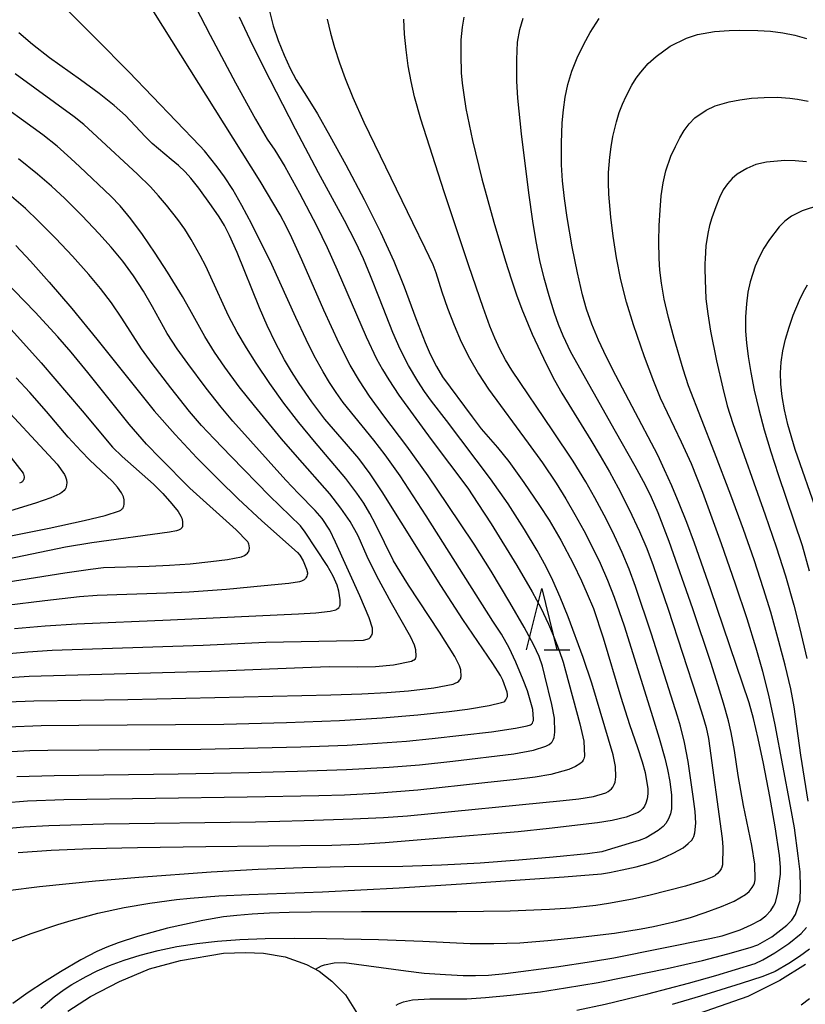
# Model space of a CAD drawing. Units: metres. Extents: x -48055 to -45747, y -124591 to -122873.
# Drawn here: x -46573 to -46509, y -124332 to -124251 of the extents above; entities that cross this region are included whole.
import ezdxf

# ---------------------------------------------------------------- set-up
doc = ezdxf.new("R2010")
doc.units = ezdxf.units.M
doc.header["$LTSCALE"] = 2.5
doc.layers.get('0').update_dxf_attribs({"linetype": 'CONTINUOUS'})
for name, color, linetype in [('2101000', 7, 'CONTINUOUS'), ('6332000', 7, 'CONTINUOUS'), ('7101000', 7, 'CONTINUOUS'), ('7102000', 7, 'CONTINUOUS')]:
    doc.layers.add(name, color=color, linetype=linetype)

# ---------------------------------------------------------------- blocks, each defined once
blk = doc.blocks.new('633200')
at = {"color": 0, "linetype": 'ByBlock', "lineweight": -2}
for points in [[(-0.5, -1), (0, 1), (0.5, -1)], [(0.08, -1), (0.92, -1)]]:
    blk.add_lwpolyline(points, dxfattribs=at)

msp = doc.modelspace()

# ---------------------------------------------------------------- linework, layer by layer
at = {"layer": '2101000', "flags": 128}
msp.add_lwpolyline([(-46569.453, -124332.17), (-46567.608, -124330.977), (-46565.224, -124329.747), (-46562.764, -124328.708), (-46560.227, -124328.016), (-46556.708, -124327.426), (-46554.896, -124327.363), (-46553.423, -124327.438), (-46551.652, -124327.736), (-46549.915, -124328.348), (-46548.873, -124328.912), (-46547.829, -124329.714), (-46546.71, -124330.852), (-46545.759, -124332.363)], dxfattribs=at)
at = {"layer": '7101000', "flags": 128}
for points, elevation in [([(-46552.949, -124250.252), (-46552.635, -124251.456), (-46552.228, -124252.666), (-46551.741, -124253.865), (-46551.248, -124254.943), (-46550.76, -124255.882), (-46549.768, -124257.433), (-46549.018, -124258.667), (-46547.996, -124260.473), (-46546.7, -124262.853), (-46545.195, -124265.697), (-46543.861, -124268.361), (-46542.761, -124270.737), (-46541.896, -124272.826), (-46540.956, -124275.424), (-46540.197, -124277.392), (-46539.78, -124278.354), (-46539.257, -124279.378), (-46538.759, -124280.212), (-46536.352, -124283.487), (-46535.611, -124284.46), (-46534.255, -124286.012), (-46533.333, -124287.155), (-46532.111, -124288.86), (-46530.816, -124290.76), (-46530.041, -124291.965), (-46529.083, -124293.603), (-46528.07, -124295.512), (-46527.384, -124296.915), (-46526.911, -124297.979), (-46526.411, -124299.198), (-46525.615, -124301.6), (-46524.15, -124306.453), (-46523.453, -124308.687), (-46522.783, -124310.581), (-46522.411, -124311.75), (-46522.182, -124312.631), (-46521.945, -124313.951), (-46521.941, -124314.381), (-46521.999, -124314.778), (-46522.116, -124315.15), (-46522.223, -124315.373), (-46522.348, -124315.563), (-46522.49, -124315.719), (-46522.568, -124315.785), (-46522.744, -124315.896), (-46523.73, -124316.281), (-46524.858, -124316.566), (-46526.072, -124316.751), (-46530.044, -124317.218), (-46532.566, -124317.475), (-46539.194, -124318.034), (-46543.453, -124318.389), (-46545.634, -124318.526), (-46547.828, -124318.617), (-46558.15, -124318.711), (-46563.76, -124318.791), (-46567.571, -124318.882), (-46570.822, -124319.019), (-46573.514, -124319.203)], 310), ([(-46549.184, -124328.744), (-46548.692, -124328.471), (-46548.433, -124328.376), (-46547.656, -124328.221), (-46546.823, -124328.199), (-46541.776, -124328.88), (-46540.262, -124329.053), (-46538.528, -124329.185), (-46537.076, -124329.256), (-46536.067, -124329.269), (-46535.012, -124329.228), (-46533.6, -124329.104), (-46529.437, -124328.542), (-46526.554, -124328.123), (-46524.743, -124327.819), (-46516.885, -124326.222), (-46515.861, -124325.996), (-46514.383, -124325.506), (-46513.484, -124325.117), (-46512.74, -124324.722), (-46512.281, -124324.359), (-46511.888, -124323.939), (-46511.649, -124323.588), (-46511.505, -124323.272), (-46511.291, -124322.471), (-46511.081, -124320.957), (-46511.09, -124320.382), (-46511.166, -124319.427), (-46511.528, -124317.068), (-46511.964, -124314.582), (-46512.481, -124311.885), (-46512.903, -124309.852), (-46513.294, -124308.189), (-46513.651, -124306.926), (-46516.807, -124297.57), (-46518.127, -124293.841), (-46518.762, -124292.157), (-46519.382, -124290.594), (-46519.985, -124289.151), (-46520.572, -124287.828), (-46521.144, -124286.625), (-46523.234, -124282.649), (-46524.558, -124280.098), (-46525.324, -124278.589), (-46525.988, -124277.197), (-46526.539, -124275.886), (-46526.979, -124274.657), (-46527.307, -124273.508), (-46527.719, -124271.69), (-46528.141, -124269.559), (-46528.563, -124267.146), (-46528.784, -124265.599), (-46528.936, -124264.169), (-46529.02, -124262.856), (-46529.034, -124261.071), (-46528.963, -124259.394), (-46528.87, -124258.33), (-46528.733, -124257.301), (-46528.5, -124256.253), (-46528.164, -124255.176), (-46527.725, -124254.071), (-46527.197, -124252.961), (-46526.674, -124251.995), (-46525.929, -124250.863)], 320), ([(-46574.405, -124308.881), (-46571.652, -124308.786), (-46568.549, -124308.762), (-46556.673, -124308.657), (-46551.555, -124308.524), (-46547.212, -124308.355), (-46543.7, -124308.151), (-46540.781, -124307.911), (-46538.221, -124307.634), (-46536.713, -124307.429), (-46534.947, -124307.136), (-46533.929, -124306.899), (-46533.757, -124306.832), (-46533.668, -124306.771), (-46533.583, -124306.663), (-46533.495, -124306.523), (-46533.462, -124306.447), (-46533.454, -124306.413), (-46533.445, -124306.348), (-46533.445, -124306.244), (-46533.48, -124306.052), (-46533.817, -124305.059), (-46534.008, -124304.692), (-46534.639, -124303.707), (-46537.112, -124300.091), (-46538.899, -124297.301), (-46543.699, -124289.62), (-46544.689, -124288.146), (-46545.625, -124286.904), (-46546.636, -124285.716), (-46548.418, -124283.678), (-46549.484, -124282.269), (-46550.518, -124280.761), (-46551.14, -124279.778), (-46551.705, -124278.821), (-46552.45, -124277.425), (-46553.128, -124276.008), (-46553.756, -124274.546), (-46555.581, -124270.027), (-46556.214, -124268.622), (-46556.638, -124267.813), (-46557.062, -124267.106), (-46557.697, -124266.192), (-46558.735, -124264.762), (-46559.374, -124263.948), (-46559.861, -124263.421), (-46560.401, -124262.906), (-46560.995, -124262.404), (-46562.552, -124261.091), (-46563.121, -124260.513), (-46564.739, -124258.809), (-46565.67, -124257.981), (-46566.895, -124257.007), (-46568.416, -124255.888), (-46570.962, -124254.07), (-46572.357, -124252.986), (-46573.473, -124252.024)], 300), ([(-46573.724, -124269.459), (-46572.519, -124270.733), (-46570.978, -124272.456), (-46569.13, -124274.608), (-46567.075, -124277.125), (-46562.387, -124283.005), (-46560.678, -124284.946), (-46558.9, -124286.839), (-46557.093, -124288.653), (-46555.495, -124290.213), (-46553.565, -124292.021), (-46550.65, -124294.593), (-46550.459, -124294.823), (-46550.173, -124295.281), (-46549.899, -124295.981), (-46549.83, -124296.271), (-46549.827, -124296.317), (-46549.829, -124296.357), (-46549.846, -124296.444), (-46549.879, -124296.537), (-46549.961, -124296.69), (-46549.998, -124296.741), (-46550.044, -124296.789), (-46550.099, -124296.834), (-46550.161, -124296.876), (-46550.311, -124296.949), (-46550.494, -124297.008), (-46551.366, -124297.131), (-46553.382, -124297.34), (-46556.46, -124297.625), (-46559.521, -124297.848), (-46561.368, -124297.938), (-46567.059, -124298.116), (-46568.491, -124298.24), (-46571.348, -124298.568), (-46574.484, -124298.957)], 290), ([(-46508.054, -124291.402), (-46509.873, -124286.157), (-46510.472, -124284.108), (-46510.757, -124282.914), (-46510.954, -124281.814), (-46511.063, -124280.809), (-46511.083, -124279.898), (-46511.02, -124279.014), (-46510.88, -124278.092), (-46510.662, -124277.132), (-46510.367, -124276.133), (-46510.033, -124275.17), (-46509.532, -124273.933), (-46509.199, -124273.247), (-46508.863, -124272.664)], 330), ([(-46574.113, -124286.846), (-46573.123, -124288.113), (-46573.091, -124288.18), (-46573.056, -124288.292), (-46573.04, -124288.401), (-46573.04, -124288.454), (-46573.045, -124288.507), (-46573.054, -124288.558), (-46573.069, -124288.61), (-46573.089, -124288.659), (-46573.116, -124288.706), (-46573.149, -124288.75), (-46573.188, -124288.79), (-46573.234, -124288.829), (-46573.286, -124288.864), (-46573.409, -124288.926)], 280), ([(-46509.402, -124331.671), (-46508.703, -124331.153)], 330)]:
    msp.add_lwpolyline(points, dxfattribs=dict(at, elevation=elevation))
at = {"layer": '7102000', "flags": 128}
for points, elevation in [([(-46574.08, -124310.909), (-46572.584, -124310.837), (-46571.085, -124310.808), (-46558.555, -124310.705), (-46550.369, -124310.518), (-46546.591, -124310.376), (-46544.096, -124310.23), (-46541.718, -124310.055), (-46539.621, -124309.846), (-46534.764, -124309.282), (-46532.785, -124309.004), (-46531.836, -124308.808), (-46531.567, -124308.714), (-46531.484, -124308.667), (-46531.435, -124308.621), (-46531.405, -124308.575), (-46531.357, -124308.474), (-46531.325, -124308.365), (-46531.309, -124308.246), (-46531.358, -124307.463), (-46531.819, -124305.937), (-46532.16, -124305.044), (-46532.767, -124303.59), (-46533.322, -124302.416), (-46533.947, -124301.301), (-46534.639, -124300.235), (-46540.108, -124291.598), (-46542.247, -124288.331), (-46543.465, -124286.592), (-46544.381, -124285.408), (-46546.906, -124282.318), (-46547.481, -124281.502), (-46548.027, -124280.665), (-46548.546, -124279.812), (-46549.271, -124278.503), (-46549.936, -124277.16), (-46550.777, -124275.347), (-46552.759, -124271.002), (-46554.386, -124267.703), (-46555.201, -124266.163), (-46555.946, -124264.871), (-46556.621, -124263.828), (-46557.22, -124263.02), (-46558.271, -124261.698), (-46558.653, -124261.289), (-46564.47, -124255.231), (-46567.158, -124252.488), (-46570.557, -124249.093)], 302), ([(-46573.633, -124312.956), (-46570.573, -124312.859), (-46560.418, -124312.724), (-46554.638, -124312.63), (-46550.64, -124312.525), (-46546.644, -124312.37), (-46543.15, -124312.188), (-46540.658, -124312.001), (-46537.923, -124311.707), (-46532.934, -124311.087), (-46531.325, -124310.809), (-46530.304, -124310.481), (-46530.03, -124310.326), (-46529.873, -124310.198), (-46529.79, -124310.106), (-46529.721, -124310.003), (-46529.667, -124309.889), (-46529.626, -124309.764), (-46529.563, -124309.334), (-46529.606, -124308.181), (-46529.821, -124307.043), (-46530.376, -124304.707), (-46530.584, -124303.921), (-46530.858, -124303.136), (-46531.287, -124302.198), (-46532.08, -124300.729), (-46533.243, -124298.707), (-46534.786, -124296.141), (-46536.181, -124293.919), (-46538.346, -124290.671), (-46539.952, -124288.329), (-46541.69, -124285.89), (-46543.573, -124283.402), (-46544.747, -124281.788), (-46545.576, -124280.546), (-46546.328, -124279.257), (-46547.223, -124277.475), (-46548.489, -124274.759), (-46550.282, -124270.632), (-46551.109, -124268.813), (-46551.547, -124267.915), (-46552.064, -124266.93), (-46553.691, -124264.182), (-46563.145, -124249.106)], 304), ([(-46558.994, -124249.91), (-46557.813, -124252.219), (-46555.733, -124256.114), (-46554.085, -124259.103), (-46553.12, -124260.74), (-46552.49, -124261.645), (-46551.682, -124262.991), (-46550.48, -124265.162), (-46549.086, -124267.817), (-46548.217, -124269.617), (-46547.402, -124271.443), (-46545.034, -124276.949), (-46544.172, -124278.747), (-46543.692, -124279.618), (-46543.176, -124280.467), (-46542.338, -124281.703), (-46541.181, -124283.329), (-46539.705, -124285.345), (-46536.702, -124289.336), (-46535.862, -124290.577), (-46534.79, -124292.265), (-46532.681, -124295.663), (-46531.42, -124297.819), (-46530.714, -124299.135), (-46530.081, -124300.479), (-46529.699, -124301.389), (-46529.224, -124302.624), (-46528.898, -124303.577), (-46528.706, -124304.287), (-46527.53, -124308.634), (-46527.203, -124310.05), (-46527.149, -124311.301), (-46527.168, -124311.411), (-46527.204, -124311.52), (-46527.259, -124311.629), (-46527.334, -124311.739), (-46527.384, -124311.795), (-46527.512, -124311.907), (-46527.877, -124312.14), (-46528.415, -124312.377), (-46529.886, -124312.787), (-46531.182, -124313.001), (-46532.725, -124313.196), (-46535.297, -124313.483), (-46540.8, -124314.063), (-46544.287, -124314.353), (-46546.783, -124314.489), (-46548.906, -124314.548), (-46554.78, -124314.648), (-46569.778, -124314.876), (-46572.775, -124314.982), (-46574.767, -124315.137)], 306), ([(-46574.568, -124317.218), (-46573.076, -124317.074), (-46571.018, -124316.957), (-46566.522, -124316.835), (-46554.086, -124316.656), (-46550.088, -124316.569), (-46546.123, -124316.433), (-46543.597, -124316.314), (-46541.633, -124316.188), (-46528.892, -124314.923), (-46527.589, -124314.793), (-46526.411, -124314.601), (-46525.399, -124314.285), (-46525.21, -124314.189), (-46525.05, -124314.08), (-46524.92, -124313.957), (-46524.818, -124313.822), (-46524.702, -124313.617), (-46524.627, -124313.412), (-46524.564, -124312.98), (-46524.586, -124312.13), (-46524.781, -124311.167), (-46526.53, -124305.295), (-46527.248, -124303.198), (-46528.487, -124299.875), (-46529.135, -124298.262), (-46529.729, -124296.896), (-46530.272, -124295.778), (-46531.019, -124294.443), (-46532.048, -124292.73), (-46533.402, -124290.629), (-46534.825, -124288.577), (-46538.446, -124283.801), (-46539.661, -124282.214), (-46540.247, -124281.407), (-46540.797, -124280.576), (-46541.552, -124279.288), (-46542.229, -124277.952), (-46542.841, -124276.587), (-46543.92, -124273.79), (-46544.662, -124271.934), (-46545.25, -124270.556), (-46545.88, -124269.196), (-46546.787, -124267.409), (-46548.931, -124263.489), (-46550.815, -124259.921), (-46552.881, -124255.894), (-46554.292, -124253.069), (-46555.398, -124250.734)], 308), ([(-46574.44, -124326.551), (-46572.457, -124325.808), (-46570.273, -124325.077), (-46569.175, -124324.745), (-46567.001, -124324.162), (-46564.855, -124323.687), (-46562.737, -124323.32), (-46560.57, -124323.039), (-46559.439, -124322.923), (-46557.084, -124322.738), (-46554.603, -124322.616), (-46548.609, -124322.409), (-46542.308, -124322.074), (-46537.222, -124321.758), (-46528.813, -124321.181), (-46525.753, -124320.917), (-46525.1, -124320.813), (-46524.045, -124320.596), (-46522.913, -124320.348), (-46521.933, -124320.09), (-46521.189, -124319.833), (-46520.507, -124319.544), (-46519.822, -124319.212), (-46519.069, -124318.788), (-46518.634, -124318.451), (-46518.356, -124318.159), (-46518.24, -124317.987), (-46518.185, -124317.875), (-46518.101, -124317.574), (-46518.021, -124316.771), (-46518.08, -124315.813), (-46518.241, -124314.605), (-46518.65, -124311.714), (-46518.934, -124310.155), (-46519.262, -124308.821), (-46519.515, -124308.008), (-46521.651, -124301.299), (-46522.952, -124297.385), (-46523.475, -124295.981), (-46524.053, -124294.599), (-46524.683, -124293.24), (-46525.348, -124291.898), (-46526.28, -124290.129), (-46527.019, -124288.825), (-46528.067, -124287.125), (-46529.73, -124284.632), (-46533.092, -124279.677), (-46533.602, -124278.823), (-46534.066, -124277.947), (-46534.484, -124277.047), (-46534.886, -124276.051), (-46535.44, -124274.53), (-46536.612, -124271.126), (-46538.627, -124265.059), (-46540.557, -124259.101), (-46541.06, -124257.283), (-46541.337, -124256.029), (-46541.568, -124254.742), (-46541.751, -124253.431), (-46541.877, -124252.151), (-46541.943, -124250.911)], 314), ([(-46548.218, -124250.919), (-46547.947, -124252.054), (-46547.61, -124253.242), (-46547.208, -124254.482), (-46546.739, -124255.776), (-46546.103, -124257.327), (-46545.201, -124259.341), (-46541.214, -124267.568), (-46540.206, -124269.654), (-46539.572, -124271.016), (-46539.312, -124271.655), (-46538.815, -124273.239), (-46538.361, -124274.574), (-46537.827, -124275.972), (-46537.231, -124277.341), (-46536.568, -124278.678), (-46535.824, -124279.971), (-46534.999, -124281.218), (-46531.75, -124285.647), (-46530.586, -124287.271), (-46529.466, -124288.926), (-46528.673, -124290.197), (-46527.921, -124291.493), (-46527.202, -124292.809), (-46526.513, -124294.14), (-46525.86, -124295.489), (-46525.26, -124296.861), (-46524.715, -124298.256), (-46523.901, -124300.619), (-46521.682, -124307.686), (-46521.021, -124309.817), (-46520.569, -124311.449), (-46520.336, -124312.39), (-46520.144, -124313.362), (-46520.021, -124314.474), (-46520.005, -124315.611), (-46520.099, -124316.015), (-46520.264, -124316.427), (-46520.485, -124316.794), (-46520.695, -124317.04), (-46521.116, -124317.378), (-46522.092, -124317.971), (-46522.671, -124318.203), (-46524.931, -124318.874), (-46525.714, -124319.113), (-46526.886, -124319.282), (-46529.711, -124319.562), (-46532.513, -124319.811), (-46535.682, -124320.05), (-46538.854, -124320.221), (-46542.028, -124320.322), (-46546.821, -124320.362), (-46550.228, -124320.433), (-46553.864, -124320.577), (-46557.729, -124320.795), (-46563.655, -124321.225), (-46567.183, -124321.528), (-46571.767, -124321.998), (-46574.372, -124322.332)], 312), ([(-46537.017, -124250.76), (-46537.169, -124251.579), (-46537.255, -124252.608), (-46537.274, -124253.849), (-46537.228, -124255.301), (-46537.16, -124256.145), (-46537.034, -124257.122), (-46536.85, -124258.232), (-46536.31, -124260.847), (-46535.539, -124263.991), (-46534.572, -124267.539), (-46533.615, -124270.744), (-46533.154, -124272.172), (-46532.704, -124273.482), (-46532.264, -124274.676), (-46531.42, -124276.712), (-46530.271, -124279.149), (-46529.599, -124280.475), (-46529.002, -124281.563), (-46526.623, -124285.408), (-46525.842, -124286.686), (-46525.092, -124287.984), (-46524.374, -124289.3), (-46523.469, -124291.081), (-46522.623, -124292.889), (-46522.041, -124294.268), (-46521.51, -124295.669), (-46520.296, -124299.25), (-46517.928, -124306.464), (-46517.433, -124308.007), (-46517.178, -124308.939), (-46516.976, -124309.852), (-46515.865, -124318.039), (-46515.794, -124318.755), (-46515.84, -124320.203), (-46515.893, -124320.395), (-46515.945, -124320.515), (-46516.049, -124320.682), (-46516.23, -124320.894), (-46516.395, -124321.047), (-46516.465, -124321.099), (-46516.676, -124321.213), (-46517.375, -124321.482), (-46518.867, -124321.94), (-46521.754, -124322.665), (-46523.216, -124322.997), (-46525.179, -124323.37), (-46526.203, -124323.528), (-46528.254, -124323.73), (-46530, -124323.842), (-46533.221, -124323.975), (-46537.591, -124324.049), (-46545.412, -124324.048), (-46549.534, -124324.061), (-46551.326, -124324.099), (-46552.938, -124324.157), (-46554.372, -124324.236), (-46555.627, -124324.337), (-46556.702, -124324.458), (-46558.391, -124324.753), (-46559.896, -124325.067), (-46561.292, -124325.39), (-46562.58, -124325.722), (-46563.76, -124326.063), (-46565.336, -124326.584), (-46566.257, -124326.936), (-46567.074, -124327.293), (-46568.396, -124327.977), (-46570.063, -124328.951), (-46571.366, -124329.762), (-46572.703, -124330.645), (-46573.954, -124331.542)], 316), ([(-46571.66, -124331.93), (-46570.583, -124331.012), (-46569.771, -124330.417), (-46569.12, -124330), (-46567.964, -124329.336), (-46567.067, -124328.873), (-46566.032, -124328.425), (-46564.853, -124327.996), (-46563.528, -124327.588), (-46562.067, -124327.205), (-46560.519, -124326.882), (-46558.892, -124326.625), (-46557.186, -124326.433), (-46555.374, -124326.305), (-46553.297, -124326.228), (-46550.927, -124326.198), (-46548.265, -124326.217), (-46544.019, -124326.316), (-46540.376, -124326.442), (-46536.508, -124326.632), (-46534.57, -124326.646), (-46532.446, -124326.568), (-46530.136, -124326.398), (-46527.712, -124326.15), (-46524.68, -124325.781), (-46522.502, -124325.443), (-46521.492, -124325.234), (-46519.561, -124324.795), (-46518.463, -124324.504), (-46517.253, -124324.106), (-46515.921, -124323.602), (-46514.89, -124323.154), (-46513.954, -124322.61), (-46513.659, -124322.365), (-46513.405, -124322.06), (-46513.277, -124321.842), (-46513.22, -124321.703), (-46513.151, -124321.425), (-46513.174, -124320.128), (-46513.443, -124318.598), (-46514.116, -124315.337), (-46514.553, -124312.865), (-46514.843, -124310.825), (-46515.124, -124309.358), (-46515.355, -124308.39), (-46515.757, -124306.95), (-46516.187, -124305.517), (-46516.798, -124303.613), (-46518.269, -124299.229), (-46520.199, -124293.715), (-46521.104, -124291.357), (-46521.648, -124290.098), (-46522.143, -124289.091), (-46522.996, -124287.528), (-46524.592, -124284.701), (-46528.248, -124278.199), (-46528.885, -124276.851), (-46529.258, -124275.932), (-46529.589, -124274.996), (-46530.033, -124273.572), (-46530.434, -124272.133), (-46530.791, -124270.673), (-46531.108, -124269.121), (-46531.383, -124267.457), (-46531.7, -124265.14), (-46532.297, -124260.302), (-46532.597, -124257.393), (-46532.669, -124255.996), (-46532.678, -124254.218), (-46532.633, -124252.798), (-46532.442, -124251.753), (-46532.163, -124250.826)], 318), ([(-46542.569, -124331.69), (-46542.368, -124331.567), (-46541.955, -124331.407), (-46541.214, -124331.242), (-46539.799, -124331.162), (-46536.782, -124331.159), (-46535.246, -124331.055), (-46533.205, -124330.876), (-46530.751, -124330.597), (-46528.682, -124330.28), (-46526.023, -124329.818), (-46523.736, -124329.378), (-46520.359, -124328.674), (-46517.463, -124328.019), (-46515.394, -124327.489), (-46513.56, -124326.963), (-46512.947, -124326.732), (-46511.781, -124326.084), (-46510.558, -124325.144), (-46510.166, -124324.71), (-46509.868, -124324.254), (-46509.485, -124323.11), (-46509.436, -124322.05), (-46509.485, -124320.758), (-46509.635, -124319.463), (-46509.945, -124317.159), (-46510.258, -124315.38), (-46511.512, -124308.726), (-46512.038, -124306.287), (-46512.528, -124304.35), (-46513.077, -124302.428), (-46513.82, -124300.041), (-46514.76, -124297.193), (-46515.906, -124293.887), (-46517.45, -124289.698), (-46518.381, -124287.35), (-46519.179, -124285.555), (-46520.923, -124281.947), (-46521.468, -124280.598), (-46522.213, -124278.583), (-46523.135, -124275.942), (-46523.691, -124274.097), (-46524.149, -124272.267), (-46524.51, -124270.453), (-46524.778, -124268.683), (-46524.977, -124267.128), (-46525.15, -124265.252), (-46525.183, -124264.305), (-46525.165, -124263.476), (-46525.067, -124262.217), (-46524.956, -124261.367), (-46524.807, -124260.516), (-46524.523, -124259.314), (-46524.291, -124258.569), (-46524.027, -124257.87), (-46523.734, -124257.214), (-46523.248, -124256.308), (-46522.893, -124255.755), (-46522.514, -124255.244), (-46521.913, -124254.554), (-46521.276, -124253.957), (-46520.113, -124253.135), (-46518.794, -124252.472), (-46517.884, -124252.178), (-46516.497, -124251.93), (-46515.298, -124251.839), (-46514.407, -124251.814), (-46512.93, -124251.831), (-46511.902, -124251.897), (-46510.899, -124252.029), (-46509.92, -124252.227), (-46508.966, -124252.491)], 322), ([(-46574.4, -124306.844), (-46572.248, -124306.751), (-46564.532, -124306.638), (-46547.921, -124306.264), (-46545.369, -124306.191), (-46543.338, -124306.082), (-46541.556, -124305.932), (-46539.489, -124305.682), (-46537.89, -124305.379), (-46537.718, -124305.313), (-46537.534, -124305.213), (-46537.439, -124305.143), (-46537.368, -124305.071), (-46537.317, -124304.997), (-46537.28, -124304.921), (-46537.255, -124304.843), (-46537.243, -124304.763), (-46537.276, -124304.203), (-46537.375, -124303.891), (-46537.772, -124303.117), (-46539.008, -124301.122), (-46541.543, -124297.272), (-46542.274, -124296.124), (-46542.773, -124295.287), (-46544.246, -124292.291), (-46544.708, -124291.413), (-46545.217, -124290.563), (-46545.775, -124289.742), (-46546.684, -124288.554), (-46549.262, -124285.504), (-46550.535, -124283.964), (-46551.755, -124282.381), (-46552.92, -124280.76), (-46554.028, -124279.101), (-46554.822, -124277.832), (-46555.582, -124276.543), (-46556.294, -124275.227), (-46557.732, -124272.044), (-46558.157, -124271.143), (-46558.611, -124270.259), (-46559.349, -124268.962), (-46559.882, -124268.125), (-46560.451, -124267.312), (-46561.37, -124266.136), (-46562.022, -124265.382), (-46562.7, -124264.652), (-46563.765, -124263.603), (-46567.053, -124260.541), (-46568.159, -124259.535), (-46568.928, -124258.902), (-46572.163, -124256.558), (-46573.774, -124255.378)], 298), ([(-46574.677, -124304.879), (-46572.62, -124304.747), (-46557.723, -124304.336), (-46550.205, -124304.02), (-46548.056, -124303.954), (-46545.721, -124303.967), (-46544.265, -124303.953), (-46542.781, -124303.816), (-46541.304, -124303.499), (-46541.16, -124303.437), (-46541.086, -124303.394), (-46540.987, -124303.301), (-46540.973, -124303.277), (-46540.943, -124303.203), (-46540.93, -124303.154), (-46540.924, -124303.105), (-46540.949, -124302.58), (-46541.052, -124302.208), (-46541.357, -124301.551), (-46542.951, -124298.742), (-46544.142, -124296.535), (-46544.945, -124294.927), (-46545.669, -124293.237), (-46546.321, -124292.069), (-46547.089, -124290.968), (-46548.003, -124289.789), (-46550.651, -124286.807), (-46551.957, -124285.297), (-46554.173, -124282.592), (-46555.418, -124281.031), (-46556.605, -124279.427), (-46557.452, -124278.19), (-46558.244, -124276.921), (-46559.455, -124274.708), (-46560.069, -124273.629), (-46561.289, -124271.649), (-46562.301, -124270.088), (-46563.347, -124268.554), (-46564.303, -124267.263), (-46565.17, -124266.216), (-46565.946, -124265.413), (-46568.483, -124263.006), (-46569.203, -124262.314), (-46570.324, -124261.323), (-46571.499, -124260.398), (-46575.976, -124257.173)], 296), ([(-46508.827, -124314.988), (-46509.426, -124311.208), (-46509.958, -124307.25), (-46510.245, -124305.781), (-46510.707, -124303.835), (-46511.207, -124301.899), (-46511.886, -124299.494), (-46512.475, -124297.583), (-46513.252, -124295.207), (-46514.105, -124292.725), (-46515.144, -124289.914), (-46516.483, -124286.417), (-46518.618, -124280.954), (-46519.066, -124279.576), (-46519.799, -124277.081), (-46520.255, -124275.355), (-46520.6, -124273.843), (-46520.834, -124272.547), (-46520.956, -124271.466), (-46521.009, -124270.507), (-46521.043, -124269.123), (-46521.022, -124267.803), (-46520.953, -124266.558), (-46520.848, -124265.396), (-46520.703, -124264.318), (-46520.485, -124263.323), (-46520.064, -124262.127), (-46519.697, -124261.332), (-46519.339, -124260.63), (-46518.986, -124260.019), (-46518.578, -124259.479), (-46518.095, -124259.004), (-46517.182, -124258.365), (-46516.431, -124258.002), (-46515.288, -124257.67), (-46514.416, -124257.507), (-46513.447, -124257.387), (-46512.422, -124257.322), (-46511.349, -124257.313), (-46510.329, -124257.375), (-46509.695, -124257.458), (-46508.812, -124257.642)], 324), ([(-46575.22, -124302.966), (-46572.733, -124302.728), (-46570.738, -124302.601), (-46558.371, -124302.195), (-46553.249, -124301.943), (-46546.018, -124301.821), (-46545.231, -124301.78), (-46544.944, -124301.716), (-46544.861, -124301.683), (-46544.787, -124301.642), (-46544.721, -124301.593), (-46544.664, -124301.535), (-46544.614, -124301.47), (-46544.573, -124301.398), (-46544.54, -124301.32), (-46544.507, -124301.191), (-46544.491, -124301.051), (-46544.49, -124301.002), (-46544.507, -124300.797), (-46544.778, -124299.958), (-46545.535, -124298.148), (-46547.542, -124293.749), (-46548.011, -124292.765), (-46548.638, -124291.813), (-46549.192, -124291.15), (-46550.562, -124289.761), (-46551.592, -124288.674), (-46555.931, -124283.842), (-46556.907, -124282.706), (-46558.135, -124281.132), (-46559.626, -124279.127), (-46560.506, -124277.914), (-46561.324, -124276.663), (-46562.521, -124274.481), (-46563.259, -124273.186), (-46564.074, -124271.938), (-46564.963, -124270.736), (-46565.907, -124269.579), (-46566.907, -124268.466), (-46568.292, -124267.026), (-46569.709, -124265.616), (-46570.802, -124264.591), (-46571.932, -124263.609), (-46573.495, -124262.366)], 294), ([(-46508.959, -124262.6), (-46509.891, -124262.523), (-46510.73, -124262.501), (-46512.24, -124262.625), (-46513.099, -124262.831), (-46513.828, -124263.136), (-46514.622, -124263.62), (-46515.049, -124263.964), (-46515.432, -124264.388), (-46515.768, -124264.904), (-46516.069, -124265.524), (-46516.378, -124266.28), (-46516.695, -124267.176), (-46516.889, -124267.824), (-46517.042, -124268.48), (-46517.193, -124269.479), (-46517.261, -124270.54), (-46517.27, -124270.938), (-46517.273, -124271.359), (-46517.261, -124272.272), (-46517.188, -124273.831), (-46517.049, -124275.062), (-46516.822, -124276.469), (-46516.316, -124278.907), (-46515.794, -124281.143), (-46515.44, -124282.58), (-46514.981, -124284.034), (-46512.345, -124291.511), (-46511.436, -124294.139), (-46510.675, -124296.519), (-46509.982, -124298.92), (-46509.489, -124300.858), (-46508.922, -124303.293)], 326), ([(-46573.814, -124300.841), (-46571.327, -124300.6), (-46568.708, -124300.436), (-46561.041, -124300.118), (-46550.569, -124299.634), (-46549.133, -124299.558), (-46547.965, -124299.416), (-46547.513, -124299.293), (-46547.442, -124299.261), (-46547.389, -124299.228), (-46547.274, -124299.132), (-46547.221, -124299.07), (-46547.201, -124299.04), (-46547.186, -124299.011), (-46547.175, -124298.982), (-46547.155, -124298.877), (-46547.145, -124298.494), (-46547.249, -124297.779), (-46547.386, -124297.284), (-46547.731, -124296.548), (-46548.222, -124295.675), (-46550.029, -124292.949), (-46550.414, -124292.407), (-46552.953, -124289.952), (-46556.086, -124286.727), (-46557.476, -124285.289), (-46558.5, -124284.195), (-46559.48, -124283.063), (-46561.032, -124281.106), (-46562.551, -124279.122), (-46563.43, -124277.909), (-46565.048, -124275.398), (-46565.879, -124274.159), (-46566.78, -124272.967), (-46567.741, -124271.818), (-46569.067, -124270.323), (-46570.438, -124268.871), (-46571.851, -124267.457), (-46572.937, -124266.425), (-46574.062, -124265.437)], 292), ([(-46507.879, -124266.151), (-46509.297, -124266.615), (-46510.172, -124267.061), (-46510.72, -124267.46), (-46511.196, -124267.927), (-46511.98, -124268.948), (-46512.436, -124269.682), (-46512.831, -124270.414), (-46513.161, -124271.136), (-46513.579, -124272.422), (-46513.755, -124273.281), (-46513.876, -124274.228), (-46513.941, -124275.286), (-46513.945, -124276.47), (-46513.874, -124277.43), (-46513.733, -124278.557), (-46513.521, -124279.853), (-46513.237, -124281.308), (-46512.868, -124282.88), (-46512.414, -124284.561), (-46511.874, -124286.351), (-46511.268, -124288.207), (-46509.314, -124294.043), (-46508.734, -124296.116)], 328), ([(-46578.15, -124297.612), (-46569.707, -124296.279), (-46567.612, -124295.966), (-46566.537, -124295.84), (-46562.802, -124295.717), (-46561.134, -124295.644), (-46559.425, -124295.52), (-46557.748, -124295.348), (-46556.376, -124295.171), (-46555.24, -124294.945), (-46554.99, -124294.845), (-46554.872, -124294.773), (-46554.744, -124294.662), (-46554.683, -124294.588), (-46554.659, -124294.551), (-46554.64, -124294.515), (-46554.625, -124294.478), (-46554.605, -124294.399), (-46554.589, -124294.261), (-46554.598, -124294.043), (-46554.621, -124293.934), (-46554.658, -124293.832), (-46554.709, -124293.735), (-46554.74, -124293.689), (-46555.675, -124292.744), (-46559.456, -124289.334), (-46561.906, -124286.876), (-46563.015, -124285.716), (-46564.422, -124284.088), (-46567.825, -124279.851), (-46569.193, -124278.185), (-46570.274, -124276.932), (-46572.141, -124274.919), (-46574.705, -124272.278)], 288), ([(-46574.65, -124275.722), (-46573.324, -124277.172), (-46571.651, -124279.068), (-46568.278, -124283.004), (-46565.805, -124285.987), (-46565.011, -124286.738), (-46562.449, -124289.004), (-46561.675, -124289.778), (-46560.94, -124290.607), (-46560.427, -124291.242), (-46560.204, -124291.614), (-46560.131, -124291.801), (-46560.075, -124292.056), (-46560.066, -124292.215), (-46560.066, -124292.25), (-46560.066, -124292.285), (-46560.066, -124292.318), (-46560.066, -124292.35), (-46560.066, -124292.382), (-46560.066, -124292.412), (-46560.066, -124292.441), (-46560.068, -124292.47), (-46560.076, -124292.5), (-46560.089, -124292.53), (-46560.107, -124292.56), (-46560.13, -124292.591), (-46560.158, -124292.623), (-46560.23, -124292.687), (-46560.275, -124292.719), (-46560.33, -124292.749), (-46560.393, -124292.777), (-46560.545, -124292.826), (-46561.14, -124292.928), (-46567.489, -124293.801), (-46569.647, -124294.167), (-46575.197, -124295.313)], 286), ([(-46574.409, -124293.287), (-46570.99, -124292.603), (-46568.11, -124291.974), (-46566.403, -124291.57), (-46565.22, -124291.191), (-46565.114, -124291.13), (-46565.032, -124291.065), (-46564.997, -124291.029), (-46564.966, -124290.991), (-46564.939, -124290.951), (-46564.917, -124290.909), (-46564.883, -124290.819), (-46564.842, -124290.639), (-46564.832, -124290.503), (-46564.852, -124290.277), (-46564.911, -124290.047), (-46565.062, -124289.715), (-46565.389, -124289.244), (-46565.802, -124288.774), (-46567.674, -124286.999), (-46568.379, -124286.3), (-46569.437, -124285.149), (-46571.199, -124283.053), (-46572.577, -124281.487), (-46573.69, -124280.3)], 284), ([(-46575.642, -124281.687), (-46570.337, -124287.359), (-46569.73, -124288.221), (-46569.641, -124288.41), (-46569.574, -124288.646), (-46569.547, -124288.889), (-46569.554, -124289.062), (-46569.584, -124289.221), (-46569.619, -124289.321), (-46569.645, -124289.371), (-46569.678, -124289.422), (-46569.765, -124289.524), (-46569.944, -124289.682), (-46570.118, -124289.794), (-46570.848, -124290.119), (-46572.116, -124290.554), (-46574.141, -124291.191)], 282), ([(-46527.767, -124332.108), (-46525.444, -124331.597), (-46521.957, -124330.76), (-46518.624, -124329.891), (-46516.387, -124329.257), (-46513.156, -124328.277), (-46512.54, -124327.986), (-46511.554, -124327.393), (-46510.399, -124326.638), (-46509.402, -124325.815), (-46508.967, -124325.323)], 324), ([(-46508.713, -124327.091), (-46509.532, -124327.691), (-46510.391, -124328.261), (-46511.528, -124328.928), (-46512.531, -124329.335), (-46514.295, -124329.921), (-46517.647, -124330.963), (-46519.951, -124331.644)], 326), ([(-46509.04, -124328.352), (-46511.132, -124329.654), (-46513.756, -124330.988), (-46519.553, -124333.005)], 328)]:
    msp.add_lwpolyline(points, dxfattribs=dict(at, elevation=elevation))

# ---------------------------------------------------------------- block references
at = {"layer": '6332000', "xscale": 2.5, "yscale": 2.5, "zscale": 2.5}
msp.add_blockref('633200', (-46530.643, -124300.065), dxfattribs=at)

doc.saveas('drawing.dxf')
